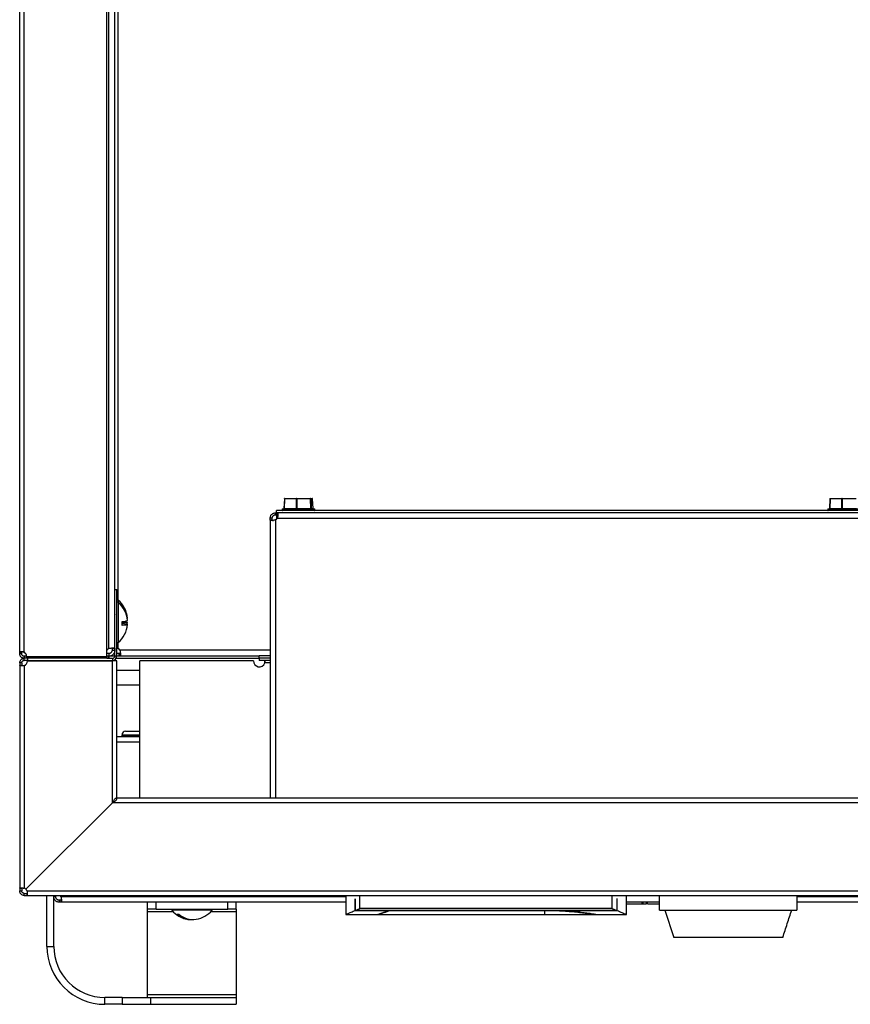
# Model space of a CAD drawing. Units: millimetres. Extents: x 0 to 297, y -6 to 210.
# Drawn here: x 51 to 63, y 18 to 32 of the extents above; entities that cross this region are included whole.
import ezdxf

# ---------------------------------------------------------------- set-up
doc = ezdxf.new("R2010")
doc.units = ezdxf.units.MM

# ---------------------------------------------------------------- blocks, each defined once
blk = doc.blocks.new('SUPERIOR')
for p, q in [((50.833, 22.742), (50.833, 58.817)), ((50.901, 22.742), (50.901, 58.817)), ((52.11, 22.68), (52.11, 58.88)), ((52.138, 22.798), (52.138, 58.745)), ((52.228, 22.798), (52.228, 58.745)), ((52.278, 23.505), (52.278, 58.67)), ((54.714, 24.994), (54.708, 24.849)), ((54.716, 24.994), (54.71, 24.849)), ((54.891, 24.994), (54.716, 24.994)), ((54.719, 24.999), (54.894, 24.999)), ((54.89, 24.849), (54.891, 24.994)), ((54.894, 24.999), (55.096, 24.999)), ((54.896, 24.994), (54.895, 24.849)), ((55.098, 24.994), (54.896, 24.994)), ((55.096, 24.999), (55.105, 24.999)), ((55.103, 24.849), (55.098, 24.994)), ((55.101, 24.994), (55.106, 24.849)), ((55.109, 24.994), (55.101, 24.994)), ((55.105, 24.999), (55.115, 24.999)), ((55.113, 24.904), (55.109, 24.994)), ((55.109, 24.994), (55.11, 24.994)), ((55.113, 24.904), (55.11, 24.994)), ((55.114, 24.994), (55.11, 24.994)), ((55.118, 24.904), (55.114, 24.994)), ((55.115, 24.999), (55.123, 24.999)), ((55.12, 24.994), (55.123, 24.904)), ((55.128, 24.994), (55.12, 24.994)), ((55.134, 24.849), (55.128, 24.994)), ((55.134, 24.849), (55.128, 24.994)), ((55.128, 24.994), (55.128, 24.994)), ((62.712, 24.994), (62.707, 24.849)), ((62.714, 24.994), (62.708, 24.849)), ((62.886, 24.994), (62.714, 24.994)), ((62.717, 24.999), (62.889, 24.999)), ((62.885, 24.849), (62.886, 24.994)), ((62.889, 24.999), (63.093, 24.999)), ((62.891, 24.994), (62.89, 24.849)), ((63.095, 24.994), (62.891, 24.994)), ((54.68, 24.839), (54.68, 24.824)), ((54.891, 24.839), (54.68, 24.839)), ((54.685, 24.844), (54.892, 24.844)), ((54.71, 24.849), (54.708, 24.849)), ((54.71, 24.849), (54.89, 24.849)), ((54.895, 24.849), (54.89, 24.849)), ((55.162, 24.839), (54.891, 24.839)), ((54.892, 24.844), (55.157, 24.844)), ((54.895, 24.849), (55.103, 24.849)), ((55.106, 24.849), (55.103, 24.849)), ((55.106, 24.849), (55.134, 24.849)), ((55.113, 24.904), (55.113, 24.904)), ((55.113, 24.904), (55.118, 24.904)), ((55.113, 24.899), (55.117, 24.899)), ((55.122, 24.894), (55.114, 24.894)), ((55.117, 24.899), (55.118, 24.904)), ((55.162, 24.824), (55.162, 24.839)), ((62.68, 24.839), (62.68, 24.824)), ((62.886, 24.839), (62.68, 24.839)), ((62.685, 24.844), (62.887, 24.844)), ((62.708, 24.849), (62.707, 24.849)), ((62.708, 24.849), (62.885, 24.849)), ((62.89, 24.849), (62.885, 24.849)), ((63.162, 24.839), (62.886, 24.839)), ((62.887, 24.844), (63.157, 24.844)), ((62.89, 24.849), (63.1, 24.849)), ((54.535, 24.709), (54.505, 24.709)), ((54.505, 24.684), (54.505, 24.709)), ((54.535, 24.684), (54.535, 24.709)), ((54.585, 24.759), (54.585, 24.789)), ((54.585, 24.789), (54.596, 24.789)), ((54.585, 24.759), (54.599, 24.759)), ((54.596, 24.789), (54.596, 24.819)), ((63.246, 24.819), (54.596, 24.819)), ((63.246, 24.789), (54.596, 24.789)), ((54.596, 24.759), (54.596, 24.739)), ((54.596, 24.739), (54.596, 24.692)), ((54.618, 24.739), (54.596, 24.739)), ((54.599, 24.789), (54.599, 24.759)), ((54.599, 24.759), (54.61, 24.759)), ((54.61, 24.789), (54.61, 24.759)), ((54.61, 24.709), (63.232, 24.709)), ((54.68, 24.824), (55.162, 24.824)), ((62.68, 24.824), (63.162, 24.824)), ((54.505, 24.684), (54.505, 20.604)), ((54.505, 24.684), (54.535, 24.684)), ((54.585, 24.684), (54.585, 20.604)), ((52.229, 22.691), (52.229, 23.662)), ((52.229, 23.662), (52.259, 23.662)), ((52.259, 22.691), (52.259, 23.662)), ((52.277, 23.507), (52.259, 23.507)), ((52.277, 23.475), (52.259, 23.475)), ((52.277, 23.507), (52.277, 23.475)), ((52.277, 23.475), (52.277, 22.885)), ((52.229, 23.332), (52.228, 23.329)), ((52.229, 23.3), (52.228, 23.298)), ((52.334, 23.136), (52.334, 23.195)), ((52.41, 23.153), (52.413, 23.181)), ((52.228, 23.062), (52.229, 23.06)), ((52.259, 22.885), (52.277, 22.885)), ((52.278, 22.798), (52.278, 22.886)), ((50.833, 22.742), (50.863, 22.742)), ((50.833, 22.721), (50.833, 22.742)), ((50.863, 22.721), (50.833, 22.721)), ((50.863, 22.721), (50.863, 22.742)), ((50.901, 22.684), (50.901, 22.654)), ((50.935, 22.684), (50.901, 22.684)), ((50.935, 22.68), (52.11, 22.68)), ((50.935, 22.654), (50.935, 22.68)), ((52.138, 22.724), (52.11, 22.724)), ((52.138, 22.684), (52.11, 22.684)), ((52.11, 22.654), (52.11, 22.68)), ((52.134, 22.654), (52.134, 22.684)), ((52.138, 22.724), (52.138, 22.684)), ((52.228, 22.684), (52.138, 22.684)), ((52.147, 22.654), (52.147, 22.684)), ((52.228, 22.798), (52.188, 22.798)), ((52.188, 22.798), (52.188, 22.774)), ((52.188, 22.774), (52.228, 22.774)), ((52.229, 22.724), (52.212, 22.724)), ((52.228, 22.798), (52.228, 22.774)), ((52.229, 22.691), (52.259, 22.691)), ((52.259, 22.803), (52.278, 22.798)), ((52.292, 22.724), (52.259, 22.724)), ((52.292, 22.684), (52.259, 22.684)), ((52.292, 22.684), (52.292, 22.724)), ((52.303, 22.724), (52.292, 22.724)), ((52.303, 22.684), (52.292, 22.684)), ((54.505, 22.774), (52.303, 22.774)), ((52.303, 22.724), (52.303, 22.684)), ((54.346, 22.684), (52.303, 22.684)), ((54.346, 22.654), (54.346, 22.694)), ((54.346, 22.694), (54.505, 22.694)), ((50.863, 22.586), (50.833, 22.586)), ((50.833, 22.586), (50.833, 22.547)), ((50.863, 22.547), (50.833, 22.547)), ((50.833, 22.547), (50.833, 19.284)), ((50.863, 22.586), (50.863, 22.547)), ((50.901, 22.624), (50.901, 22.654)), ((50.935, 22.654), (50.901, 22.654)), ((50.946, 22.624), (50.901, 22.624)), ((50.901, 22.547), (50.901, 19.284)), ((52.11, 22.654), (50.935, 22.654)), ((50.946, 22.654), (50.946, 22.624)), ((50.946, 22.624), (52.192, 22.624)), ((50.946, 22.615), (52.192, 22.615)), ((51.59, 22.615), (51.592, 22.624)), ((51.604, 22.615), (51.605, 22.624)), ((52.11, 22.654), (52.192, 22.654)), ((52.192, 22.654), (52.192, 22.624)), ((52.192, 20.536), (52.192, 22.615)), ((52.259, 22.615), (52.192, 22.615)), ((52.248, 22.654), (54.346, 22.654)), ((52.259, 20.604), (52.259, 22.615)), ((52.596, 20.604), (52.596, 22.615)), ((54.261, 22.615), (52.596, 22.615)), ((54.346, 22.654), (54.346, 22.624)), ((54.505, 22.654), (54.346, 22.654)), ((54.505, 22.624), (54.346, 22.624)), ((54.505, 22.586), (54.426, 22.586)), ((52.259, 22.479), (52.596, 22.479)), ((52.259, 22.264), (52.596, 22.264)), ((52.333, 21.514), (52.333, 21.534)), ((52.338, 21.509), (52.333, 21.514)), ((52.334, 21.534), (52.596, 21.534)), ((52.339, 21.509), (52.334, 21.514)), ((52.334, 21.514), (52.596, 21.514)), ((52.383, 21.584), (52.384, 21.584)), ((52.384, 21.584), (52.596, 21.584)), ((52.259, 21.509), (52.596, 21.509)), ((52.259, 21.429), (52.596, 21.429)), ((50.924, 19.269), (52.192, 20.536)), ((84.476, 20.536), (52.192, 20.536)), ((84.408, 20.604), (52.259, 20.604)), ((50.833, 19.284), (50.863, 19.284)), ((50.833, 19.284), (50.833, 19.245)), ((50.833, 19.245), (50.863, 19.245)), ((50.863, 19.284), (50.863, 19.245)), ((50.901, 19.177), (50.901, 19.207)), ((50.901, 19.207), (50.94, 19.207)), ((50.94, 19.245), (85.727, 19.245)), ((50.94, 19.207), (50.94, 19.177)), ((50.901, 19.177), (50.94, 19.177)), ((50.94, 19.177), (85.727, 19.177)), ((51.233, 18.431), (51.233, 19.177)), ((51.333, 19.157), (51.333, 19.177)), ((51.333, 18.431), (51.333, 19.157)), ((51.363, 19.157), (51.333, 19.157)), ((51.363, 19.157), (51.363, 19.177)), ((51.413, 19.107), (51.413, 19.077)), ((51.438, 19.107), (51.413, 19.107)), ((51.438, 19.077), (51.413, 19.077)), ((51.431, 19.166), (51.445, 19.177)), ((55.615, 19.157), (51.438, 19.157)), ((51.438, 19.107), (51.438, 19.077)), ((55.615, 19.077), (51.438, 19.077)), ((52.708, 18.977), (52.708, 19.077)), ((52.833, 18.977), (52.833, 19.077)), ((53.883, 18.977), (53.883, 19.077)), ((54.008, 18.977), (54.008, 19.077)), ((55.615, 19.177), (55.615, 18.897)), ((55.753, 19.127), (55.751, 19.127)), ((55.751, 19.127), (55.751, 18.958)), ((55.753, 18.958), (55.753, 19.127)), ((55.821, 18.987), (55.821, 19.177)), ((59.521, 18.987), (59.521, 19.177)), ((59.592, 19.127), (59.59, 19.127)), ((59.59, 19.127), (59.59, 18.958)), ((59.592, 18.958), (59.592, 19.127)), ((59.727, 18.897), (59.727, 19.177)), ((60.215, 19.077), (59.727, 19.077)), ((59.959, 19.052), (59.959, 19.077)), ((59.971, 19.052), (59.971, 19.077)), ((59.976, 19.052), (59.976, 19.077)), ((60.022, 19.052), (60.022, 19.077)), ((60.039, 19.052), (60.039, 19.077)), ((60.215, 18.962), (60.215, 19.177)), ((62.227, 19.177), (62.227, 18.962)), ((85.23, 19.157), (62.227, 19.157)), ((85.23, 19.077), (62.227, 19.077)), ((52.833, 18.977), (52.708, 18.977)), ((52.708, 18.94), (52.708, 18.977)), ((52.708, 17.718), (52.708, 18.94)), ((52.708, 18.94), (53.081, 18.94)), ((52.833, 18.977), (53.883, 18.977)), ((53.063, 18.977), (53.063, 18.96)), ((53.653, 18.96), (53.063, 18.96)), ((53.635, 18.94), (54.008, 18.94)), ((53.653, 18.96), (53.653, 18.977)), ((54.008, 18.977), (53.883, 18.977)), ((54.008, 18.977), (54.008, 18.94)), ((54.008, 18.94), (54.008, 17.718)), ((55.751, 18.958), (56.264, 18.958)), ((55.753, 18.958), (55.821, 18.987)), ((59.59, 18.958), (55.753, 18.958)), ((59.521, 18.987), (55.821, 18.987)), ((56.264, 18.958), (56.264, 18.958)), ((56.269, 18.958), (58.527, 18.958)), ((56.269, 18.958), (56.269, 18.958)), ((58.527, 18.958), (58.527, 18.958)), ((58.527, 18.958), (58.527, 18.897)), ((58.532, 18.958), (58.532, 18.958)), ((58.532, 18.897), (58.532, 18.958)), ((58.619, 18.958), (58.619, 18.958)), ((58.619, 18.958), (59.592, 18.958)), ((59.521, 18.987), (59.59, 18.958)), ((59.727, 19.052), (59.959, 19.052)), ((59.959, 19.052), (59.971, 19.052)), ((60.215, 18.962), (62.227, 18.962)), ((60.291, 18.962), (60.421, 18.562)), ((53.138, 18.902), (53.166, 18.902)), ((55.615, 18.897), (56.086, 18.897)), ((56.09, 18.897), (58.527, 18.897)), ((58.532, 18.897), (59.277, 18.897)), ((59.28, 18.897), (59.727, 18.897)), ((60.446, 18.562), (60.421, 18.562)), ((61.996, 18.562), (60.446, 18.562)), ((62.021, 18.562), (61.996, 18.562)), ((51.233, 18.431), (51.333, 18.431)), ((52.083, 17.581), (52.083, 17.681)), ((52.333, 17.681), (52.083, 17.681)), ((52.333, 17.681), (52.333, 17.581)), ((52.333, 17.681), (52.753, 17.681)), ((52.708, 17.681), (52.708, 17.718)), ((54.008, 17.718), (52.708, 17.718)), ((52.753, 17.681), (52.753, 17.581)), ((52.753, 17.681), (54.008, 17.681)), ((54.008, 17.718), (54.008, 17.681)), ((54.008, 17.681), (54.008, 17.581)), ((52.333, 17.581), (52.083, 17.581)), ((52.333, 17.581), (52.753, 17.581)), ((52.753, 17.581), (54.008, 17.581))]:
    blk.add_line(p, q)
at = {"flags": 128}
for points in [[(54.716, 24.994), (54.716, 24.995), (54.716, 24.996), (54.716, 24.997), (54.717, 24.998), (54.717, 24.998), (54.718, 24.999), (54.718, 24.999), (54.719, 24.999)], [(54.894, 24.999), (54.893, 24.999), (54.893, 24.999), (54.892, 24.998), (54.892, 24.998), (54.891, 24.997), (54.891, 24.996), (54.891, 24.995), (54.891, 24.994)], [(54.896, 24.994), (54.896, 24.995), (54.896, 24.996), (54.895, 24.997), (54.895, 24.998), (54.895, 24.998), (54.895, 24.999), (54.894, 24.999), (54.894, 24.999)], [(55.098, 24.994), (55.098, 24.995), (55.098, 24.996), (55.098, 24.997), (55.098, 24.998), (55.097, 24.998), (55.097, 24.999), (55.097, 24.999), (55.096, 24.999)], [(62.714, 24.994), (62.714, 24.995), (62.714, 24.996), (62.714, 24.997), (62.715, 24.998), (62.715, 24.998), (62.716, 24.999), (62.716, 24.999), (62.717, 24.999)], [(62.889, 24.999), (62.888, 24.999), (62.888, 24.999), (62.887, 24.998), (62.887, 24.998), (62.887, 24.997), (62.886, 24.996), (62.886, 24.995), (62.886, 24.994)], [(62.891, 24.994), (62.891, 24.995), (62.891, 24.996), (62.891, 24.997), (62.89, 24.998), (62.89, 24.998), (62.89, 24.999), (62.889, 24.999), (62.889, 24.999)], [(54.71, 24.849), (54.71, 24.848), (54.71, 24.847), (54.71, 24.846), (54.709, 24.845), (54.709, 24.845), (54.708, 24.844), (54.708, 24.844), (54.707, 24.844)], [(54.887, 24.844), (54.888, 24.844), (54.888, 24.844), (54.889, 24.845), (54.889, 24.845), (54.89, 24.846), (54.89, 24.847), (54.89, 24.848), (54.89, 24.849)], [(54.897, 24.844), (54.897, 24.844), (54.896, 24.844), (54.896, 24.845), (54.896, 24.845), (54.895, 24.846), (54.895, 24.847), (54.895, 24.848), (54.895, 24.849)], [(55.105, 24.844), (55.104, 24.844), (55.104, 24.844), (55.104, 24.845), (55.103, 24.845), (55.103, 24.846), (55.103, 24.847), (55.103, 24.848), (55.103, 24.849)], [(62.708, 24.849), (62.708, 24.848), (62.708, 24.847), (62.708, 24.846), (62.707, 24.845), (62.707, 24.845), (62.706, 24.844), (62.706, 24.844), (62.705, 24.844)], [(62.882, 24.844), (62.883, 24.844), (62.883, 24.844), (62.884, 24.845), (62.884, 24.845), (62.885, 24.846), (62.885, 24.847), (62.885, 24.848), (62.885, 24.849)], [(62.892, 24.844), (62.892, 24.844), (62.891, 24.844), (62.891, 24.845), (62.891, 24.845), (62.89, 24.846), (62.89, 24.847), (62.89, 24.848), (62.89, 24.849)], [(52.334, 23.196), (52.368, 23.193), (52.393, 23.189), (52.408, 23.185), (52.413, 23.182), (52.408, 23.178), (52.393, 23.174), (52.368, 23.171), (52.334, 23.167)], [(52.334, 23.164), (52.368, 23.161), (52.393, 23.157), (52.408, 23.153), (52.413, 23.15), (52.408, 23.146), (52.393, 23.142), (52.368, 23.139), (52.334, 23.136)], [(52.41, 23.238), (52.413, 23.241), (52.413, 23.242)]]:
    blk.add_lwpolyline(points, dxfattribs=at)
for centre, radius, start, end in [((54.719, 24.994), 0.005, 90, 177.8721), ((54.715, 24.976), 0.0184, 86.589, 92.765), ((54.893, 24.882), 0.113, 88.7377, 91.2623), ((55.096, 24.994), 0.00498, 1.7675, 89.7864), ((55.1, 24.957), 0.0373, 87.6851, 92.3149), ((55.105, 24.994), 0.005, 1.9845, 90), ((55.105, 24.994), 0.00498, 1.7675, 89.7864), ((55.125, 24.995), 0.0106, 159.1517, 186.6728), ((55.131, 24.566), 0.428, 91.4176, 92.1648), ((55.115, 24.994), 0.00498, 1.7675, 89.7864), ((55.123, 24.994), 0.005, 2.1279, 90), ((55.123, 24.994), 0.00498, 1.7675, 89.7864), ((62.717, 24.994), 0.005, 90, 177.8531), ((62.713, 24.977), 0.0176, 86.5204, 92.7042), ((62.888, 24.882), 0.112, 88.7334, 91.2666), ((54.685, 24.839), 0.005, 90, 180), ((54.703, 24.849), 0.005, 270, 358.1869), ((55.111, 24.849), 0.00498, 181.7675, 269.7864), ((55.109, 24.894), 0.00502, 1.957, 36.0104), ((55.117, 24.894), 0.00498, 1.7675, 89.7864), ((55.134, 24.476), 0.428, 91.4176, 92.1648), ((55.139, 24.849), 0.005, 182.1625, 270), ((55.139, 24.849), 0.00498, 181.7675, 269.7864), ((55.157, 24.839), 0.005, 0, 90), ((62.685, 24.839), 0.005, 90, 180), ((62.702, 24.849), 0.005, 270, 358.2018), ((54.546, 24.748), 0.075, 301.574, 328.426), ((54.685, 24.824), 0.005, 180, 270), ((55.157, 24.824), 0.005, 270, 0), ((62.685, 24.824), 0.005, 180, 270), ((52.029, 23.212), 0.385, 4.4774, 50.0169), ((52.029, 23.18), 0.385, 4.4774, 50.0169), ((52.029, 23.18), 0.385, 309.9831, 355.5226), ((52.353, 23.317), 0.123, 261.2041, 299.2633), ((50.86, 22.68), 0.075, 360, 56.6482), ((52.177, 22.734), 0.075, 121.574, 154.1639), ((52.192, 22.691), 0.0675, 270, 360), ((52.192, 22.691), 0.0375, 270, 360), ((52.239, 22.734), 0.075, 31.574, 58.426), ((50.871, 22.615), 0.075, 293.1225, 360), ((54.346, 22.615), 0.085, 180, 339.7267), ((52.383, 21.534), 0.05, 90, 180), ((52.384, 21.534), 0.05, 90, 180), ((50.871, 19.215), 0.075, 45, 66.8775), ((50.871, 19.215), 0.075, 23.1225, 45), ((51.374, 19.118), 0.075, 40, 52.6678), ((51.374, 19.118), 0.075, 31.574, 40), ((53.358, 19.207), 0.385, 219.9831, 260.4538), ((53.358, 19.207), 0.385, 279.5462, 320.0169), ((53.346, 19.136), 0.313, 228.4261, 272.2669), ((53.373, 19.133), 0.31, 228.2834, 279.1295), ((52.083, 18.431), 0.85, 180, 270), ((52.083, 18.431), 0.75, 180, 270)]:
    blk.add_arc(centre, radius, start, end)
for centre, start_param, end_param in [((55.114, 24.904), 1.566426, 3.137222), ((55.122, 24.904), 3.137222, 4.708018)]:
    blk.add_ellipse(centre, major_axis=(-0.00035, 0.01), ratio=0.124188, start_param=start_param, end_param=end_param)
for points, knots in [([(54.505, 24.709), (54.506, 24.715), (54.507, 24.727), (54.512, 24.743), (54.521, 24.758), (54.532, 24.769), (54.545, 24.778), (54.562, 24.787), (54.576, 24.788), (54.585, 24.789)], [0, 0, 0, 0, 0.145364, 0.28374, 0.415627, 0.541604, 0.662332, 0.778565, 1, 1, 1, 1]), ([(54.535, 24.709), (54.536, 24.713), (54.536, 24.72), (54.54, 24.73), (54.545, 24.739), (54.552, 24.747), (54.56, 24.752), (54.569, 24.756), (54.577, 24.759), (54.583, 24.759), (54.585, 24.759)], [0, 0, 0, 0, 0.147532, 0.285706, 0.415694, 0.538908, 0.657, 0.771844, 0.885477, 1, 1, 1, 1]), ([(54.61, 24.789), (54.611, 24.789), (54.614, 24.788), (54.617, 24.782), (54.619, 24.773), (54.62, 24.762), (54.619, 24.749), (54.617, 24.732), (54.613, 24.718), (54.61, 24.709)], [0, 0, 0, 0, 0.145364, 0.28374, 0.415627, 0.541604, 0.662332, 0.778565, 1, 1, 1, 1]), ([(54.61, 24.759), (54.611, 24.759), (54.614, 24.758), (54.617, 24.754), (54.619, 24.749), (54.619, 24.744), (54.62, 24.742)], [0, 0, 0, 0, 0.273762, 0.530157, 0.771364, 1, 1, 1, 1]), ([(54.585, 24.684), (54.579, 24.683), (54.568, 24.68), (54.551, 24.677), (54.537, 24.675), (54.525, 24.675), (54.516, 24.675), (54.508, 24.677), (54.506, 24.682), (54.505, 24.684)], [0, 0, 0, 0, 0.145363, 0.283737, 0.415624, 0.5416, 0.662328, 0.778562, 1, 1, 1, 1]), ([(54.542, 24.675), (54.541, 24.676), (54.538, 24.677), (54.536, 24.68), (54.536, 24.683), (54.535, 24.684)], [0, 0, 0, 0, 0.3348217, 0.6661134, 1, 1, 1, 1]), ([(54.535, 24.684), (54.536, 24.683), (54.536, 24.68), (54.54, 24.677), (54.545, 24.675), (54.55, 24.675), (54.552, 24.675)], [0, 0, 0, 0, 0.273761, 0.530156, 0.771363, 1, 1, 1, 1]), ([(50.833, 22.742), (50.834, 22.744), (50.834, 22.747), (50.839, 22.751), (50.846, 22.753), (50.855, 22.753), (50.866, 22.753), (50.878, 22.751), (50.889, 22.747), (50.897, 22.744), (50.901, 22.742)], [0, 0, 0, 0, 0.143512, 0.279646, 0.409278, 0.533423, 0.653237, 0.770004, 0.88511, 1, 1, 1, 1]), ([(50.901, 22.654), (50.896, 22.654), (50.886, 22.654), (50.872, 22.659), (50.86, 22.666), (50.85, 22.676), (50.843, 22.686), (50.837, 22.698), (50.834, 22.71), (50.834, 22.717), (50.833, 22.721)], [0, 0, 0, 0, 0.143514, 0.279648, 0.409281, 0.533427, 0.653241, 0.770007, 0.885111, 1, 1, 1, 1]), ([(50.863, 22.742), (50.864, 22.744), (50.864, 22.747), (50.867, 22.751), (50.87, 22.753), (50.874, 22.753), (50.876, 22.753)], [0, 0, 0, 0, 0.281741, 0.539222, 0.776801, 1, 1, 1, 1]), ([(50.901, 22.684), (50.898, 22.684), (50.893, 22.684), (50.885, 22.687), (50.878, 22.691), (50.873, 22.696), (50.868, 22.702), (50.865, 22.708), (50.864, 22.715), (50.863, 22.719), (50.863, 22.721)], [0, 0, 0, 0, 0.149198, 0.28555, 0.411361, 0.529558, 0.643654, 0.757541, 0.875134, 1, 1, 1, 1]), ([(50.901, 22.742), (50.896, 22.744), (50.886, 22.747), (50.875, 22.75), (50.869, 22.751), (50.867, 22.751)], [0, 0, 0, 0, 0.423993, 0.826185, 1, 1, 1, 1]), ([(52.138, 22.798), (52.145, 22.8), (52.158, 22.802), (52.176, 22.805), (52.193, 22.807), (52.206, 22.808), (52.216, 22.807), (52.225, 22.805), (52.227, 22.801), (52.228, 22.798)], [0, 0, 0, 0, 0.145113, 0.283558, 0.415733, 0.542093, 0.663164, 0.77954, 1, 1, 1, 1]), ([(52.228, 22.774), (52.227, 22.767), (52.227, 22.754), (52.22, 22.735), (52.21, 22.719), (52.198, 22.705), (52.184, 22.695), (52.164, 22.686), (52.148, 22.685), (52.138, 22.684)], [0, 0, 0, 0, 0.145113, 0.283558, 0.415733, 0.542093, 0.663164, 0.77954, 1, 1, 1, 1]), ([(52.188, 22.774), (52.188, 22.77), (52.187, 22.763), (52.183, 22.752), (52.178, 22.743), (52.171, 22.736), (52.163, 22.73), (52.155, 22.726), (52.146, 22.724), (52.141, 22.724), (52.138, 22.724)], [0, 0, 0, 0, 0.1476, 0.285831, 0.415863, 0.5391, 0.657191, 0.772005, 0.885575, 1, 1, 1, 1]), ([(52.181, 22.807), (52.183, 22.807), (52.185, 22.806), (52.187, 22.803), (52.188, 22.8), (52.188, 22.798)], [0, 0, 0, 0, 0.334922, 0.666214, 1, 1, 1, 1]), ([(52.259, 22.806), (52.26, 22.806), (52.263, 22.805), (52.27, 22.803), (52.275, 22.8), (52.278, 22.798)], [0, 0, 0, 0, 0.1010392, 0.5483328, 1, 1, 1, 1]), ([(52.303, 22.774), (52.304, 22.767), (52.307, 22.754), (52.31, 22.735), (52.312, 22.719), (52.312, 22.705), (52.312, 22.695), (52.309, 22.686), (52.305, 22.685), (52.303, 22.684)], [0, 0, 0, 0, 0.1451133, 0.2835583, 0.4157325, 0.5420932, 0.6631638, 0.7795396, 1, 1, 1, 1]), ([(52.31, 22.728), (52.31, 22.728), (52.309, 22.726), (52.307, 22.724), (52.304, 22.724), (52.303, 22.724)], [0, 0, 0, 0, 0.177131, 0.587023, 1, 1, 1, 1]), ([(50.833, 22.586), (50.834, 22.594), (50.836, 22.611), (50.848, 22.629), (50.861, 22.641), (50.873, 22.648), (50.886, 22.653), (50.896, 22.653), (50.901, 22.654)], [0, 0, 0, 0, 0.231268, 0.473388, 0.599739, 0.729503, 0.862866, 1, 1, 1, 1]), ([(50.901, 22.547), (50.892, 22.545), (50.876, 22.543), (50.857, 22.542), (50.845, 22.542), (50.839, 22.543), (50.834, 22.545), (50.833, 22.546), (50.833, 22.547)], [0, 0, 0, 0, 0.231268, 0.473388, 0.599739, 0.729503, 0.862866, 1, 1, 1, 1]), ([(50.863, 22.586), (50.864, 22.591), (50.864, 22.597), (50.868, 22.606), (50.873, 22.612), (50.878, 22.617), (50.885, 22.621), (50.893, 22.623), (50.898, 22.623), (50.901, 22.624)], [0, 0, 0, 0, 0.233271, 0.352671, 0.474548, 0.599601, 0.728476, 0.861764, 1, 1, 1, 1]), ([(50.868, 22.543), (50.868, 22.543), (50.866, 22.543), (50.864, 22.545), (50.863, 22.546), (50.863, 22.547)], [0, 0, 0, 0, 0.194406, 0.589863, 1, 1, 1, 1]), ([(54.426, 22.586), (54.427, 22.59), (54.429, 22.597), (54.429, 22.605), (54.43, 22.611), (54.429, 22.616), (54.429, 22.62), (54.428, 22.623), (54.426, 22.623), (54.426, 22.624)], [0, 0, 0, 0, 0.226763, 0.3449, 0.466668, 0.592602, 0.723188, 0.858858, 1, 1, 1, 1]), ([(54.426, 22.586), (54.427, 22.594), (54.429, 22.606), (54.429, 22.615), (54.429, 22.618)], [0, 0, 0, 0, 0.702819, 1, 1, 1, 1]), ([(54.429, 22.616), (54.429, 22.612), (54.429, 22.604), (54.428, 22.594), (54.426, 22.589), (54.426, 22.586)], [0, 0, 0, 0, 0.3588989, 0.6955511, 1, 1, 1, 1]), ([(50.833, 19.284), (50.834, 19.286), (50.836, 19.288), (50.848, 19.289), (50.861, 19.289), (50.873, 19.288), (50.886, 19.286), (50.896, 19.285), (50.901, 19.284)], [0, 0, 0, 0, 0.231268, 0.473388, 0.599739, 0.729503, 0.862866, 1, 1, 1, 1]), ([(50.901, 19.177), (50.892, 19.178), (50.876, 19.18), (50.857, 19.192), (50.845, 19.205), (50.839, 19.217), (50.834, 19.231), (50.833, 19.24), (50.833, 19.245)], [0, 0, 0, 0, 0.231268, 0.473388, 0.599739, 0.729503, 0.862866, 1, 1, 1, 1]), ([(50.901, 19.207), (50.896, 19.208), (50.889, 19.209), (50.881, 19.213), (50.875, 19.217), (50.87, 19.223), (50.866, 19.23), (50.864, 19.237), (50.863, 19.242), (50.863, 19.245)], [0, 0, 0, 0, 0.233271, 0.352671, 0.474548, 0.599601, 0.728476, 0.861764, 1, 1, 1, 1]), ([(50.94, 19.245), (50.941, 19.237), (50.944, 19.22), (50.945, 19.202), (50.944, 19.19), (50.943, 19.183), (50.942, 19.178), (50.941, 19.178), (50.94, 19.177)], [0, 0, 0, 0, 0.231268, 0.473388, 0.599739, 0.729503, 0.862866, 1, 1, 1, 1]), ([(50.944, 19.212), (50.944, 19.212), (50.943, 19.21), (50.942, 19.208), (50.941, 19.208), (50.94, 19.207)], [0, 0, 0, 0, 0.163549, 0.574154, 1, 1, 1, 1]), ([(51.413, 19.077), (51.407, 19.077), (51.395, 19.078), (51.379, 19.084), (51.364, 19.093), (51.352, 19.104), (51.343, 19.117), (51.335, 19.134), (51.334, 19.148), (51.333, 19.157)], [0, 0, 0, 0, 0.1453641, 0.28374, 0.4156273, 0.5416036, 0.6623317, 0.7785645, 1, 1, 1, 1]), ([(51.413, 19.107), (51.409, 19.107), (51.402, 19.108), (51.392, 19.111), (51.382, 19.117), (51.375, 19.124), (51.369, 19.132), (51.366, 19.14), (51.363, 19.149), (51.363, 19.154), (51.363, 19.157)], [0, 0, 0, 0, 0.147532, 0.285706, 0.415694, 0.538908, 0.657, 0.771844, 0.885477, 1, 1, 1, 1]), ([(51.438, 19.157), (51.439, 19.151), (51.442, 19.139), (51.445, 19.123), (51.447, 19.108), (51.447, 19.097), (51.447, 19.088), (51.444, 19.079), (51.44, 19.078), (51.438, 19.077)], [0, 0, 0, 0, 0.145364, 0.28374, 0.415628, 0.541604, 0.662332, 0.778565, 1, 1, 1, 1]), ([(51.438, 19.107), (51.439, 19.107), (51.442, 19.108), (51.445, 19.112), (51.447, 19.117), (51.447, 19.122), (51.447, 19.124)], [0, 0, 0, 0, 0.273762, 0.5301566, 0.771364, 1, 1, 1, 1]), ([(51.446, 19.114), (51.446, 19.112), (51.445, 19.11), (51.442, 19.107), (51.439, 19.107), (51.438, 19.107)], [0, 0, 0, 0, 0.334823, 0.666115, 1, 1, 1, 1]), ([(55.618, 18.899), (55.617, 18.898), (55.609, 18.895), (55.638, 18.908), (55.689, 18.931), (55.73, 18.949), (55.751, 18.958)], [0, 0, 0, 0, 0.061527, 0.503833, 0.750783, 1, 1, 1, 1]), ([(56.264, 18.958), (56.228, 18.946), (56.156, 18.922), (56.096, 18.901), (56.089, 18.899), (56.086, 18.898)], [0, 0, 0, 0, 0.337924, 0.685357, 1, 1, 1, 1]), ([(56.09, 18.897), (56.094, 18.899), (56.103, 18.902), (56.166, 18.924), (56.236, 18.947), (56.269, 18.958)], [0, 0, 0, 0, 0.338517, 0.687206, 1, 1, 1, 1]), ([(58.532, 18.958), (58.573, 18.957), (58.657, 18.957), (58.777, 18.952), (58.892, 18.944), (58.996, 18.935), (59.088, 18.924), (59.164, 18.914), (59.223, 18.906), (59.261, 18.9), (59.278, 18.897), (59.276, 18.898), (59.275, 18.898)], [0, 0, 0, 0, 0.104914, 0.212896, 0.317803, 0.425706, 0.531462, 0.64025, 0.746546, 0.855976, 0.961352, 1, 1, 1, 1]), ([(59.28, 18.898), (59.28, 18.898), (59.28, 18.898), (59.257, 18.902), (59.214, 18.908), (59.15, 18.917), (59.07, 18.927), (58.974, 18.938), (58.866, 18.947), (58.747, 18.954), (58.663, 18.957), (58.619, 18.958), (58.619, 18.958)], [0, 0, 0, 0, 0.075316, 0.188018, 0.303963, 0.41718, 0.533609, 0.64809, 0.765881, 0.880431, 0.998377, 1, 1, 1, 1]), ([(59.592, 18.958), (59.617, 18.947), (59.668, 18.924), (59.717, 18.902), (59.722, 18.9), (59.724, 18.899)], [0, 0, 0, 0, 0.313834, 0.632346, 1, 1, 1, 1]), ([(59.976, 19.052), (59.984, 19.052), (59.998, 19.052), (60.014, 19.052), (60.021, 19.052), (60.022, 19.052), (60.022, 19.052)], [0, 0, 0, 0, 0.279602, 0.558006, 0.778915, 1, 1, 1, 1]), ([(60.039, 19.052), (60.041, 19.052), (60.046, 19.052), (60.105, 19.052), (60.169, 19.052), (60.206, 19.052), (60.215, 19.052)], [0, 0, 0, 0, 0.3299323, 0.6578151, 0.9165564, 1, 1, 1, 1]), ([(62.021, 18.562), (62.043, 18.63), (62.086, 18.763), (62.13, 18.896), (62.151, 18.962)], [0, 0, 0, 0, 0.5020111, 1, 1, 1, 1])]:
    blk.add_open_spline(points, degree=3, knots=knots)
for points in [[(52.251, 20.604), (52.246, 20.603), (52.236, 20.601), (52.221, 20.585), (52.206, 20.563), (52.197, 20.545), (52.192, 20.536)], [(52.192, 20.536), (52.201, 20.541), (52.218, 20.551), (52.241, 20.565), (52.256, 20.58), (52.258, 20.59), (52.259, 20.595)]]:
    blk.add_open_spline(points, degree=3)

msp = doc.modelspace()

# ---------------------------------------------------------------- block references
msp.add_blockref('SUPERIOR', (0, 0))

doc.saveas('drawing.dxf')
